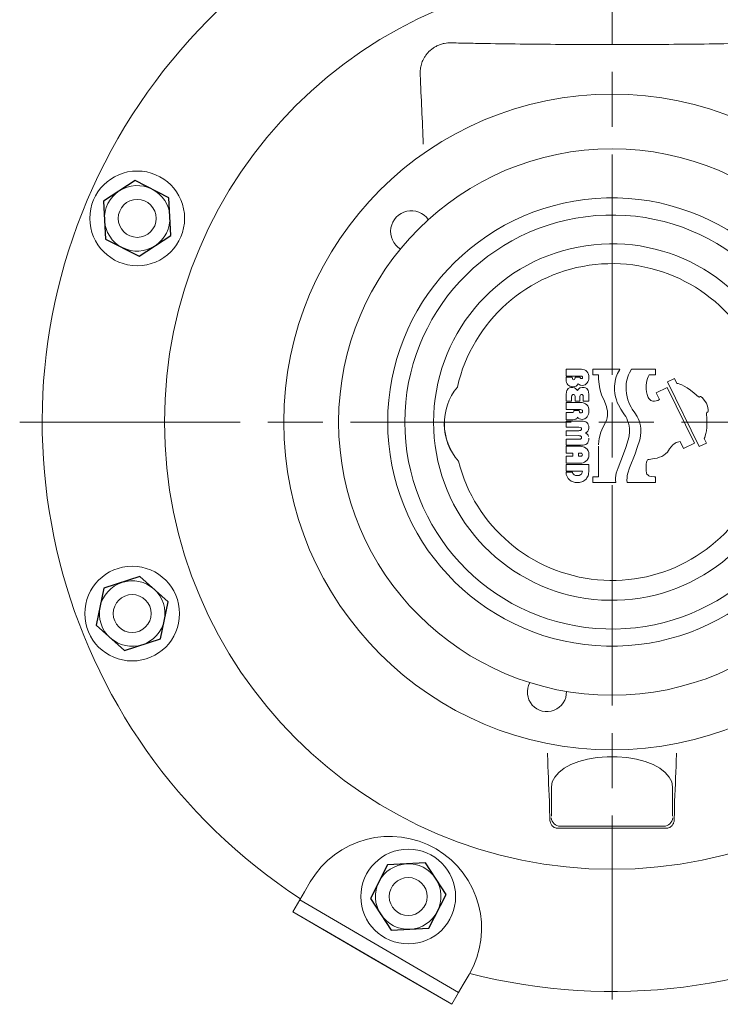
# Model space of a CAD drawing. Units: millimetres. Extents: x -1027 to 561, y -126 to 982.
# Drawn here: x -877 to -725, y 5 to 219 of the extents above; entities that cross this region are included whole.
import ezdxf

# ---------------------------------------------------------------- set-up
doc = ezdxf.new("R2010")
doc.units = ezdxf.units.MM
doc.header["$LTSCALE"] = 4
doc.linetypes.add('AM_ISO08W050', pattern=[18, 12, -1.5, 3, -1.5])
doc.layers.add('1', color=7, linetype='CONTINUOUS', lineweight=25)
doc.layers.add('Center', color=1, linetype='AM_ISO08W050')

msp = doc.modelspace()

# ---------------------------------------------------------------- linework, layer by layer
at = {"layer": '1', "linetype": 'Continuous', "lineweight": 15}
for p, q in [((-754.75, 142.909), (-758.098, 142.909)), ((-754.75, 142.909), (-758.098, 142.909)), ((-758.098, 142.909), (-758.098, 141.405)), ((-754.75, 142.909), (-758.098, 142.909)), ((-754.411, 142.86), (-754.75, 142.909)), ((-754.095, 142.763), (-754.411, 142.86)), ((-753.95, 142.715), (-754.095, 142.763)), ((-753.804, 142.618), (-753.95, 142.715)), ((-753.561, 142.399), (-753.804, 142.618)), ((-753.367, 142.157), (-753.561, 142.399)), ((-753.246, 141.841), (-753.367, 142.157)), ((-753.149, 141.478), (-753.246, 141.841)), ((-746.381, 142.909), (-752.3, 142.909)), ((-746.381, 142.909), (-752.3, 142.909)), ((-752.3, 142.909), (-752.3, 141.696)), ((-746.381, 142.909), (-752.3, 142.909)), ((-752.3, 141.696), (-751.039, 141.696)), ((-751.039, 141.696), (-751.014, 140.847)), ((-747.181, 141.259), (-747.036, 141.647)), ((-747.036, 141.647), (-746.866, 142.011)), ((-746.866, 142.011), (-746.696, 142.351)), ((-746.696, 142.351), (-746.502, 142.69)), ((-746.502, 142.69), (-746.381, 142.909)), ((-744.513, 141.696), (-744.683, 141.259)), ((-744.319, 142.133), (-744.513, 141.696)), ((-743.858, 142.909), (-744.319, 142.133)), ((-738.667, 142.909), (-743.858, 142.909)), ((-738.667, 142.909), (-743.858, 142.909)), ((-738.667, 142.909), (-743.858, 142.909)), ((-740.195, 141.283), (-739.977, 141.696)), ((-739.977, 141.696), (-738.642, 141.696)), ((-739.977, 141.696), (-738.642, 141.696)), ((-739.977, 141.696), (-738.642, 141.696)), ((-738.642, 141.696), (-738.667, 142.909)), ((-738.642, 141.696), (-738.667, 142.909)), ((-738.642, 141.696), (-738.667, 142.909)), ((-758.098, 141.405), (-754.677, 141.405)), ((-756.788, 141.211), (-758.098, 141.211)), ((-758.098, 141.211), (-758.098, 140.58)), ((-758.098, 140.58), (-758.074, 140.289)), ((-758.074, 140.289), (-758.001, 139.998)), ((-758.001, 139.998), (-757.88, 139.755)), ((-757.88, 139.755), (-757.734, 139.537)), ((-757.734, 139.537), (-757.516, 139.343)), ((-757.734, 139.537), (-757.516, 139.343)), ((-757.734, 139.537), (-757.516, 139.343)), ((-756.715, 140.847), (-756.788, 141.211)), ((-756.618, 140.701), (-756.715, 140.847)), ((-756.448, 140.628), (-756.618, 140.701)), ((-756.254, 140.701), (-756.448, 140.628)), ((-756.157, 140.823), (-756.254, 140.701)), ((-756.133, 141.017), (-756.157, 140.823)), ((-755.041, 141.211), (-756.133, 141.211)), ((-756.133, 141.211), (-756.133, 141.017)), ((-755.915, 139.246), (-755.648, 139.44)), ((-755.648, 139.44), (-755.429, 139.707)), ((-755.429, 139.707), (-755.235, 139.561)), ((-755.235, 139.561), (-755.041, 139.464)), ((-755.017, 141.065), (-755.041, 141.211)), ((-755.041, 139.464), (-754.847, 139.416)), ((-754.969, 140.968), (-755.017, 141.065)), ((-754.847, 140.895), (-754.969, 140.968)), ((-754.726, 140.871), (-754.847, 140.895)), ((-754.847, 139.416), (-754.605, 139.391)), ((-754.605, 140.895), (-754.726, 140.871)), ((-754.677, 141.405), (-754.556, 141.356)), ((-754.532, 140.968), (-754.605, 140.895)), ((-754.605, 139.391), (-754.265, 139.44)), ((-754.605, 139.391), (-754.265, 139.44)), ((-754.605, 139.391), (-754.265, 139.44)), ((-754.556, 141.356), (-754.483, 141.259)), ((-754.483, 141.162), (-754.532, 140.968)), ((-754.483, 141.259), (-754.483, 141.162)), ((-754.265, 139.44), (-753.974, 139.537)), ((-753.974, 139.537), (-753.731, 139.707)), ((-753.731, 139.707), (-753.513, 139.925)), ((-753.513, 139.925), (-753.343, 140.168)), ((-753.343, 140.168), (-753.222, 140.459)), ((-753.222, 140.459), (-753.149, 140.774)), ((-753.125, 141.089), (-753.149, 141.478)), ((-753.149, 140.774), (-753.125, 141.089)), ((-751.014, 140.847), (-750.966, 140.168)), ((-750.966, 140.168), (-750.917, 139.682)), ((-750.917, 139.682), (-750.723, 138.615)), ((-750.917, 139.682), (-750.723, 138.615)), ((-750.917, 139.682), (-750.723, 138.615)), ((-747.521, 139.246), (-747.497, 139.731)), ((-747.497, 139.731), (-747.424, 140.24)), ((-747.424, 140.24), (-747.327, 140.75)), ((-747.327, 140.75), (-747.181, 141.259)), ((-744.998, 139.731), (-745.022, 139.246)), ((-744.998, 139.731), (-745.022, 139.246)), ((-744.998, 139.731), (-745.022, 139.246)), ((-744.925, 140.24), (-744.998, 139.731)), ((-744.828, 140.75), (-744.925, 140.24)), ((-744.683, 141.259), (-744.828, 140.75)), ((-740.656, 139.294), (-740.583, 140.071)), ((-740.656, 139.294), (-740.583, 140.071)), ((-740.656, 139.294), (-740.583, 140.071)), ((-740.583, 140.071), (-740.365, 140.895)), ((-740.365, 140.895), (-740.195, 141.283)), ((-734.518, 140.92), (-736.022, 140.143)), ((-729.109, 126.073), (-736.022, 140.143)), ((-733.96, 139.828), (-734.518, 140.92)), ((-733.694, 139.779), (-733.96, 139.828)), ((-733.33, 139.682), (-733.694, 139.779)), ((-733.136, 139.585), (-733.33, 139.682)), ((-732.893, 139.488), (-733.136, 139.585)), ((-732.359, 139.221), (-732.893, 139.488)), ((-781.746, 139.018), (-781.742, 139.018)), ((-781.742, 139.018), (-781.737, 139.018)), ((-781.742, 139.018), (-781.737, 139.018)), ((-758.025, 138.009), (-758.098, 137.402)), ((-758.098, 137.402), (-758.098, 135.971)), ((-758.098, 137.402), (-758.098, 135.971)), ((-758.098, 137.402), (-758.098, 135.971)), ((-757.928, 138.275), (-758.025, 138.009)), ((-757.88, 138.372), (-757.928, 138.275)), ((-757.807, 138.494), (-757.88, 138.372)), ((-757.613, 138.688), (-757.807, 138.494)), ((-757.346, 138.833), (-757.613, 138.688)), ((-757.516, 139.343), (-757.273, 139.221)), ((-757.031, 138.906), (-757.346, 138.833)), ((-757.273, 139.221), (-756.958, 139.124)), ((-756.642, 138.955), (-757.031, 138.906)), ((-756.958, 139.124), (-756.642, 139.1)), ((-756.812, 137.184), (-756.691, 137.329)), ((-756.691, 137.329), (-756.618, 137.378)), ((-756.642, 139.1), (-756.254, 139.124)), ((-756.278, 138.882), (-756.642, 138.955)), ((-756.618, 137.378), (-756.497, 137.402)), ((-756.497, 137.402), (-756.376, 137.378)), ((-756.376, 137.378), (-756.278, 137.329)), ((-756.012, 138.736), (-756.278, 138.882)), ((-756.278, 137.329), (-756.181, 137.184)), ((-756.254, 139.124), (-755.915, 139.246)), ((-755.793, 138.518), (-756.012, 138.736)), ((-755.599, 138.275), (-755.793, 138.518)), ((-755.429, 138.518), (-755.599, 138.275)), ((-755.211, 138.736), (-755.429, 138.518)), ((-755.066, 138.833), (-755.211, 138.736)), ((-754.92, 138.882), (-755.066, 138.833)), ((-755.041, 137.184), (-754.92, 137.329)), ((-754.556, 138.955), (-754.92, 138.882)), ((-754.92, 137.329), (-754.823, 137.378)), ((-754.823, 137.378), (-754.726, 137.402)), ((-754.726, 137.402), (-754.605, 137.378)), ((-754.605, 137.378), (-754.508, 137.329)), ((-754.168, 138.906), (-754.556, 138.955)), ((-754.508, 137.329), (-754.386, 137.184)), ((-753.853, 138.833), (-754.168, 138.906)), ((-753.61, 138.688), (-753.853, 138.833)), ((-753.416, 138.494), (-753.61, 138.688)), ((-753.295, 138.251), (-753.416, 138.494)), ((-753.198, 138.009), (-753.295, 138.251)), ((-753.125, 137.402), (-753.198, 138.009)), ((-753.125, 135.947), (-753.125, 137.402)), ((-750.723, 138.615), (-750.553, 137.814)), ((-750.553, 137.814), (-750.359, 137.329)), ((-750.553, 137.814), (-750.359, 137.329)), ((-750.553, 137.814), (-750.359, 137.329)), ((-750.359, 137.329), (-749.729, 135.922)), ((-747.521, 138.348), (-747.521, 139.246)), ((-747.521, 138.348), (-747.521, 139.246)), ((-747.521, 138.348), (-747.521, 139.246)), ((-747.448, 137.596), (-747.521, 138.348)), ((-747.303, 136.868), (-747.448, 137.596)), ((-745.022, 139.246), (-745.022, 138.348)), ((-745.022, 138.348), (-744.95, 137.596)), ((-744.95, 137.596), (-744.804, 136.868)), ((-744.95, 137.596), (-744.804, 136.868)), ((-744.95, 137.596), (-744.804, 136.868)), ((-740.656, 138.591), (-740.656, 139.294)), ((-740.559, 137.96), (-740.656, 138.591)), ((-740.413, 137.426), (-740.559, 137.96)), ((-740.195, 136.771), (-740.413, 137.426)), ((-740.195, 136.771), (-740.413, 137.426)), ((-740.195, 136.771), (-740.413, 137.426)), ((-736.119, 138.906), (-738.521, 137.766)), ((-738.521, 137.766), (-737.745, 136.286)), ((-730.176, 126.801), (-736.119, 138.906)), ((-730.176, 126.801), (-736.119, 138.906)), ((-730.176, 126.801), (-736.119, 138.906)), ((-731.753, 138.833), (-732.359, 139.221)), ((-731.753, 138.833), (-732.359, 139.221)), ((-731.753, 138.833), (-732.359, 139.221)), ((-731.025, 138.348), (-731.753, 138.833)), ((-730.225, 137.693), (-731.025, 138.348)), ((-729.303, 136.917), (-730.225, 137.693)), ((-729.303, 136.917), (-730.225, 137.693)), ((-729.303, 136.917), (-730.225, 137.693)), ((-758.098, 135.971), (-756.885, 135.947)), ((-758.098, 135.68), (-758.098, 134.127)), ((-755.017, 135.68), (-758.098, 135.68)), ((-756.885, 136.844), (-756.812, 137.184)), ((-756.885, 135.947), (-756.885, 136.844)), ((-756.181, 137.184), (-756.133, 136.99)), ((-756.133, 136.99), (-756.133, 135.971)), ((-756.133, 135.971), (-755.09, 135.971)), ((-755.09, 136.965), (-755.041, 137.184)), ((-755.09, 135.971), (-755.09, 136.965)), ((-754.58, 135.631), (-755.017, 135.68)), ((-754.192, 135.534), (-754.58, 135.631)), ((-754.386, 137.184), (-754.338, 136.99)), ((-754.338, 136.99), (-754.338, 135.947)), ((-754.338, 136.99), (-754.338, 135.947)), ((-754.338, 136.99), (-754.338, 135.947)), ((-754.338, 135.947), (-753.125, 135.947)), ((-753.877, 135.389), (-754.192, 135.534)), ((-753.61, 135.17), (-753.877, 135.389)), ((-753.489, 135.049), (-753.61, 135.17)), ((-749.729, 135.922), (-749.438, 135.17)), ((-749.729, 135.922), (-749.438, 135.17)), ((-749.729, 135.922), (-749.438, 135.17)), ((-749.438, 135.17), (-749.316, 134.758)), ((-747.133, 136.238), (-747.303, 136.868)), ((-746.939, 135.655), (-747.133, 136.238)), ((-746.696, 135.122), (-746.939, 135.655)), ((-746.187, 134.224), (-746.696, 135.122)), ((-744.804, 136.868), (-744.634, 136.238)), ((-744.634, 136.238), (-744.44, 135.655)), ((-744.634, 136.238), (-744.44, 135.655)), ((-744.634, 136.238), (-744.44, 135.655)), ((-744.44, 135.655), (-744.198, 135.122)), ((-744.198, 135.122), (-743.955, 134.661)), ((-744.198, 135.122), (-743.955, 134.661)), ((-744.198, 135.122), (-743.955, 134.661)), ((-740.074, 136.529), (-740.195, 136.771)), ((-739.928, 136.359), (-740.074, 136.529)), ((-739.783, 136.213), (-739.928, 136.359)), ((-739.613, 136.092), (-739.783, 136.213)), ((-739.225, 135.971), (-739.613, 136.092)), ((-738.861, 135.971), (-739.225, 135.971)), ((-738.497, 136.019), (-738.861, 135.971)), ((-738.157, 136.116), (-738.497, 136.019)), ((-738.157, 136.116), (-738.497, 136.019)), ((-738.157, 136.116), (-738.497, 136.019)), ((-737.745, 136.286), (-738.157, 136.116)), ((-729.157, 136.844), (-729.303, 136.917)), ((-729.036, 136.893), (-729.157, 136.844)), ((-728.915, 136.965), (-729.036, 136.893)), ((-728.818, 136.965), (-728.915, 136.965)), ((-728.502, 136.723), (-728.818, 136.965)), ((-728.163, 136.359), (-728.502, 136.723)), ((-728.163, 136.359), (-728.502, 136.723)), ((-728.163, 136.359), (-728.502, 136.723)), ((-727.58, 135.558), (-728.163, 136.359)), ((-727.556, 135.51), (-727.58, 135.558)), ((-727.386, 135.073), (-727.556, 135.51)), ((-758.098, 134.127), (-754.969, 134.127)), ((-758.098, 134.127), (-754.969, 134.127)), ((-758.098, 134.127), (-754.969, 134.127)), ((-758.098, 133.472), (-758.098, 131.92)), ((-758.098, 133.472), (-758.098, 131.92)), ((-756.642, 133.472), (-758.098, 133.472)), ((-756.642, 133.472), (-758.098, 133.472)), ((-758.098, 133.472), (-758.098, 131.92)), ((-756.642, 133.472), (-758.098, 133.472)), ((-756.497, 133.545), (-756.642, 133.472)), ((-756.424, 133.69), (-756.497, 133.545)), ((-756.4, 133.909), (-756.424, 133.69)), ((-755.211, 133.909), (-756.4, 133.909)), ((-755.138, 133.569), (-755.211, 133.909)), ((-755.041, 133.448), (-755.138, 133.569)), ((-754.871, 133.399), (-755.041, 133.448)), ((-754.969, 134.127), (-754.726, 134.103)), ((-754.726, 133.424), (-754.871, 133.399)), ((-754.726, 134.103), (-754.58, 134.03)), ((-754.605, 133.496), (-754.726, 133.424)), ((-754.532, 133.593), (-754.605, 133.496)), ((-754.58, 134.03), (-754.532, 133.933)), ((-754.532, 133.933), (-754.508, 133.763)), ((-754.508, 133.763), (-754.532, 133.593)), ((-753.392, 134.903), (-753.489, 135.049)), ((-753.246, 134.588), (-753.392, 134.903)), ((-753.343, 132.841), (-753.222, 133.133)), ((-753.149, 134.2), (-753.246, 134.588)), ((-753.222, 133.133), (-753.149, 133.448)), ((-753.125, 133.763), (-753.149, 134.2)), ((-753.125, 133.763), (-753.149, 134.2)), ((-753.125, 133.763), (-753.149, 134.2)), ((-753.149, 133.448), (-753.125, 133.763)), ((-753.149, 133.448), (-753.125, 133.763)), ((-753.149, 133.448), (-753.125, 133.763)), ((-749.316, 134.758), (-749.195, 134.321)), ((-749.195, 134.321), (-749.098, 133.836)), ((-749.098, 133.836), (-749.049, 133.302)), ((-749.049, 133.302), (-749.049, 132.841)), ((-745.653, 133.399), (-746.187, 134.224)), ((-745.386, 133.011), (-745.653, 133.399)), ((-745.119, 132.599), (-745.386, 133.011)), ((-743.955, 134.661), (-743.688, 134.224)), ((-743.688, 134.224), (-743.154, 133.399)), ((-743.154, 133.399), (-742.621, 132.599)), ((-727.532, 133.302), (-727.483, 133.472)), ((-727.459, 132.114), (-727.532, 133.302)), ((-727.459, 132.114), (-727.532, 133.302)), ((-727.459, 132.114), (-727.532, 133.302)), ((-727.483, 133.472), (-727.386, 133.545)), ((-727.265, 134.564), (-727.386, 135.073)), ((-727.386, 133.545), (-727.265, 133.593)), ((-727.192, 134.079), (-727.265, 134.564)), ((-727.192, 134.079), (-727.265, 134.564)), ((-727.192, 134.079), (-727.265, 134.564)), ((-727.265, 133.593), (-727.192, 133.69)), ((-727.192, 133.69), (-727.192, 134.079)), ((-758.098, 131.92), (-756.618, 131.92)), ((-758.098, 131.604), (-758.098, 130.318)), ((-758.098, 131.604), (-758.098, 130.318)), ((-754.702, 131.58), (-758.098, 131.604)), ((-754.702, 131.58), (-758.098, 131.604)), ((-758.098, 131.604), (-758.098, 130.318)), ((-754.702, 131.58), (-758.098, 131.604)), ((-756.618, 131.92), (-756.278, 131.944)), ((-756.278, 131.944), (-755.987, 132.041)), ((-755.987, 132.041), (-755.89, 132.114)), ((-755.89, 132.114), (-755.769, 132.211)), ((-755.769, 132.211), (-755.623, 132.453)), ((-755.623, 132.453), (-755.429, 132.259)), ((-755.429, 132.259), (-755.163, 132.114)), ((-755.163, 132.114), (-754.896, 132.017)), ((-754.896, 132.017), (-754.605, 131.992)), ((-754.386, 131.58), (-754.702, 131.58)), ((-754.605, 131.992), (-754.289, 132.017)), ((-754.095, 131.531), (-754.386, 131.58)), ((-754.289, 132.017), (-753.998, 132.138)), ((-753.828, 131.434), (-754.095, 131.531)), ((-753.998, 132.138), (-753.731, 132.332)), ((-753.586, 131.289), (-753.828, 131.434)), ((-753.731, 132.332), (-753.513, 132.55)), ((-753.392, 131.095), (-753.586, 131.289)), ((-753.513, 132.55), (-753.343, 132.841)), ((-753.27, 130.828), (-753.392, 131.095)), ((-753.173, 130.488), (-753.27, 130.828)), ((-749.292, 131.726), (-749.85, 130.658)), ((-749.195, 132.041), (-749.292, 131.726)), ((-749.122, 132.332), (-749.195, 132.041)), ((-749.049, 132.841), (-749.122, 132.332)), ((-744.901, 132.162), (-745.119, 132.599)), ((-744.901, 132.162), (-745.119, 132.599)), ((-744.901, 132.162), (-745.119, 132.599)), ((-744.707, 131.701), (-744.901, 132.162)), ((-744.537, 131.168), (-744.707, 131.701)), ((-744.537, 131.168), (-744.707, 131.701)), ((-744.537, 131.168), (-744.707, 131.701)), ((-744.392, 130.61), (-744.537, 131.168)), ((-742.621, 132.599), (-742.402, 132.162)), ((-742.402, 132.162), (-742.208, 131.701)), ((-742.208, 131.701), (-742.039, 131.168)), ((-742.039, 131.168), (-741.893, 130.61)), ((-727.483, 130.197), (-727.435, 131.071)), ((-727.483, 130.197), (-727.435, 131.071)), ((-727.483, 130.197), (-727.435, 131.071)), ((-727.435, 131.071), (-727.459, 132.114)), ((-758.098, 130.318), (-755.284, 130.318)), ((-758.098, 130.318), (-755.284, 130.318)), ((-758.098, 130.318), (-755.284, 130.318)), ((-755.332, 129.518), (-758.098, 129.518)), ((-758.098, 129.518), (-758.098, 128.426)), ((-755.138, 129.542), (-755.332, 129.518)), ((-755.284, 130.318), (-754.944, 130.246)), ((-754.944, 129.591), (-755.138, 129.542)), ((-754.944, 130.246), (-754.774, 130.124)), ((-754.774, 129.712), (-754.944, 129.591)), ((-754.774, 130.124), (-754.726, 130.052)), ((-754.726, 129.785), (-754.774, 129.712)), ((-754.726, 130.052), (-754.702, 129.93)), ((-754.726, 130.052), (-754.702, 129.93)), ((-754.726, 130.052), (-754.702, 129.93)), ((-754.702, 129.93), (-754.726, 129.785)), ((-753.853, 128.984), (-753.586, 129.178)), ((-753.78, 128.984), (-753.853, 128.984)), ((-753.537, 128.79), (-753.78, 128.984)), ((-753.586, 129.178), (-753.367, 129.421)), ((-753.319, 128.548), (-753.537, 128.79)), ((-753.367, 129.421), (-753.198, 129.712)), ((-753.198, 129.712), (-753.149, 130.076)), ((-753.149, 130.076), (-753.173, 130.488)), ((-750.65, 128.717), (-750.893, 127.723)), ((-750.505, 129.178), (-750.65, 128.717)), ((-750.311, 129.688), (-750.505, 129.178)), ((-750.311, 129.688), (-750.505, 129.178)), ((-750.311, 129.688), (-750.505, 129.178)), ((-749.85, 130.658), (-750.311, 129.688)), ((-744.319, 129.979), (-744.392, 130.61)), ((-744.367, 128.354), (-744.295, 129.251)), ((-744.295, 129.251), (-744.319, 129.979)), ((-741.893, 130.61), (-741.82, 129.979)), ((-741.796, 129.251), (-741.869, 128.354)), ((-741.82, 129.979), (-741.796, 129.251)), ((-727.799, 128.426), (-727.653, 128.887)), ((-727.653, 128.887), (-727.556, 129.469)), ((-727.556, 129.469), (-727.483, 130.197)), ((-758.098, 128.426), (-755.332, 128.451)), ((-758.098, 128.426), (-755.332, 128.451)), ((-758.098, 128.426), (-755.332, 128.451)), ((-758.098, 127.65), (-758.098, 126.389)), ((-758.098, 127.65), (-758.098, 126.389)), ((-755.138, 127.65), (-758.098, 127.65)), ((-758.098, 127.65), (-758.098, 126.389)), ((-755.332, 128.451), (-755.163, 128.426)), ((-755.163, 128.426), (-754.944, 128.378)), ((-754.944, 127.699), (-755.138, 127.65)), ((-754.944, 128.378), (-754.774, 128.257)), ((-754.774, 127.82), (-754.944, 127.699)), ((-754.774, 128.257), (-754.726, 128.159)), ((-754.726, 127.917), (-754.774, 127.82)), ((-754.726, 128.159), (-754.702, 128.038)), ((-754.702, 128.038), (-754.726, 127.917)), ((-754.095, 126.437), (-753.828, 126.534)), ((-753.828, 126.534), (-753.586, 126.68)), ((-753.586, 126.68), (-753.392, 126.874)), ((-753.392, 126.874), (-753.27, 127.141)), ((-753.198, 128.257), (-753.319, 128.548)), ((-753.27, 127.141), (-753.173, 127.48)), ((-753.173, 127.48), (-753.149, 127.893)), ((-753.173, 127.48), (-753.149, 127.893)), ((-753.173, 127.48), (-753.149, 127.893)), ((-750.966, 127.286), (-751.063, 126.461)), ((-750.893, 127.723), (-750.966, 127.286)), ((-745.095, 125.879), (-744.561, 127.504)), ((-745.095, 125.879), (-744.561, 127.504)), ((-745.095, 125.879), (-744.561, 127.504)), ((-744.561, 127.504), (-744.367, 128.354)), ((-742.063, 127.504), (-742.597, 125.879)), ((-742.063, 127.504), (-742.597, 125.879)), ((-742.063, 127.504), (-742.597, 125.879)), ((-741.869, 128.354), (-742.063, 127.504)), ((-734.834, 126.413), (-734.615, 126.607)), ((-734.615, 126.607), (-734.373, 126.777)), ((-734.373, 126.777), (-734.106, 126.922)), ((-734.106, 126.922), (-733.839, 127.044)), ((-734.106, 126.922), (-733.839, 127.044)), ((-734.106, 126.922), (-733.839, 127.044)), ((-733.839, 127.044), (-733.548, 127.116)), ((-733.548, 127.116), (-733.257, 127.141)), ((-733.257, 127.141), (-732.529, 125.661)), ((-732.529, 125.661), (-730.176, 126.801)), ((-732.529, 125.661), (-730.176, 126.801)), ((-732.529, 125.661), (-730.176, 126.801)), ((-729.109, 126.073), (-727.556, 126.825)), ((-728.066, 127.82), (-727.92, 128.062)), ((-727.556, 126.825), (-728.066, 127.82)), ((-727.556, 126.825), (-728.066, 127.82)), ((-727.556, 126.825), (-728.066, 127.82)), ((-727.92, 128.062), (-727.799, 128.426)), ((-758.098, 126.389), (-754.386, 126.389)), ((-754.969, 126.122), (-758.098, 126.122)), ((-758.098, 126.122), (-758.098, 124.642)), ((-758.098, 124.642), (-756.594, 124.642)), ((-756.594, 124.642), (-756.594, 123.963)), ((-755.357, 124.642), (-755.357, 123.963)), ((-754.92, 124.642), (-755.357, 124.642)), ((-754.677, 126.097), (-754.969, 126.122)), ((-754.75, 124.618), (-754.92, 124.642)), ((-754.629, 124.545), (-754.75, 124.618)), ((-754.386, 126.025), (-754.677, 126.097)), ((-754.386, 126.025), (-754.677, 126.097)), ((-754.386, 126.025), (-754.677, 126.097)), ((-754.556, 124.448), (-754.629, 124.545)), ((-754.532, 124.302), (-754.556, 124.448)), ((-754.386, 126.389), (-754.095, 126.437)), ((-754.071, 125.903), (-754.386, 126.025)), ((-753.78, 125.709), (-754.071, 125.903)), ((-753.513, 125.467), (-753.78, 125.709)), ((-753.319, 125.151), (-753.513, 125.467)), ((-753.173, 124.763), (-753.319, 125.151)), ((-753.125, 124.302), (-753.173, 124.763)), ((-751.039, 126.146), (-751.039, 119.475)), ((-751.039, 126.146), (-751.039, 119.475)), ((-751.039, 126.146), (-751.039, 119.475)), ((-746.793, 121.416), (-745.58, 124.521)), ((-746.793, 121.416), (-745.58, 124.521)), ((-746.793, 121.416), (-745.58, 124.521)), ((-745.58, 124.521), (-745.095, 125.879)), ((-745.58, 124.521), (-745.095, 125.879)), ((-745.58, 124.521), (-745.095, 125.879)), ((-743.082, 124.521), (-744.295, 121.416)), ((-742.597, 125.879), (-743.082, 124.521)), ((-742.597, 125.879), (-743.082, 124.521)), ((-742.597, 125.879), (-743.082, 124.521)), ((-736.847, 124.181), (-736.435, 124.472)), ((-736.435, 124.472), (-735.998, 124.885)), ((-735.998, 124.885), (-735.804, 125.224)), ((-735.804, 125.224), (-735.561, 125.588)), ((-735.561, 125.588), (-735.246, 126)), ((-735.246, 126), (-734.834, 126.413)), ((-781.52, 122.862), (-781.516, 122.862)), ((-781.516, 122.862), (-781.511, 122.862)), ((-781.516, 122.862), (-781.511, 122.862)), ((-758.098, 123.963), (-758.098, 122.483)), ((-758.098, 123.963), (-758.098, 122.483)), ((-756.594, 123.963), (-758.098, 123.963)), ((-758.098, 123.963), (-758.098, 122.483)), ((-758.098, 122.483), (-754.677, 122.483)), ((-758.098, 122.483), (-754.677, 122.483)), ((-758.098, 122.483), (-754.677, 122.483)), ((-755.357, 123.963), (-754.92, 123.963)), ((-754.92, 123.963), (-754.75, 123.987)), ((-754.75, 123.987), (-754.629, 124.06)), ((-754.677, 122.483), (-754.386, 122.556)), ((-754.629, 124.06), (-754.556, 124.157)), ((-754.556, 124.157), (-754.532, 124.302)), ((-754.386, 122.556), (-754.071, 122.701)), ((-754.071, 122.701), (-753.78, 122.871)), ((-753.78, 122.871), (-753.513, 123.138)), ((-753.513, 123.138), (-753.416, 123.283)), ((-753.416, 123.283), (-753.222, 123.623)), ((-753.222, 123.623), (-753.173, 123.841)), ((-753.173, 123.841), (-753.125, 124.302)), ((-753.173, 123.841), (-753.125, 124.302)), ((-753.173, 123.841), (-753.125, 124.302)), ((-740.68, 121.707), (-740.656, 122.24)), ((-740.656, 122.24), (-740.607, 122.701)), ((-740.607, 122.701), (-740.462, 123.065)), ((-740.462, 123.065), (-740.365, 123.186)), ((-740.365, 123.186), (-740.243, 123.259)), ((-740.243, 123.259), (-739.977, 123.283)), ((-739.977, 123.283), (-739.249, 123.38)), ((-739.249, 123.38), (-738.278, 123.575)), ((-738.278, 123.575), (-737.769, 123.744)), ((-737.769, 123.744), (-737.284, 123.938)), ((-737.284, 123.938), (-736.847, 124.181)), ((-758.098, 122.192), (-758.098, 120.712)), ((-758.098, 122.192), (-758.098, 120.712)), ((-753.149, 122.192), (-758.098, 122.192)), ((-758.098, 122.192), (-758.098, 120.712)), ((-758.098, 120.712), (-754.532, 120.712)), ((-756.691, 120.494), (-758.098, 120.494)), ((-758.098, 120.494), (-758.049, 119.984)), ((-756.667, 120.324), (-756.691, 120.494)), ((-756.594, 120.178), (-756.667, 120.324)), ((-756.351, 119.936), (-756.594, 120.178)), ((-754.726, 120.081), (-754.871, 119.96)), ((-754.629, 120.251), (-754.726, 120.081)), ((-754.556, 120.445), (-754.629, 120.251)), ((-754.532, 120.712), (-754.556, 120.445)), ((-753.246, 119.887), (-753.198, 120.13)), ((-753.198, 120.13), (-753.149, 120.688)), ((-753.149, 120.688), (-753.149, 122.192)), ((-753.149, 120.688), (-753.149, 122.192)), ((-753.149, 120.688), (-753.149, 122.192)), ((-747.278, 119.742), (-747.157, 120.3)), ((-747.157, 120.3), (-746.793, 121.416)), ((-744.659, 120.3), (-744.78, 119.742)), ((-744.295, 121.416), (-744.659, 120.3)), ((-740.656, 120.785), (-740.68, 121.707)), ((-740.656, 120.785), (-740.68, 121.707)), ((-740.656, 120.785), (-740.68, 121.707)), ((-740.607, 120.372), (-740.656, 120.785)), ((-740.559, 120.178), (-740.607, 120.372)), ((-740.486, 120.033), (-740.559, 120.178)), ((-758.049, 119.984), (-757.88, 119.523)), ((-757.88, 119.523), (-757.637, 119.135)), ((-757.637, 119.135), (-757.322, 118.82)), ((-757.322, 118.82), (-756.958, 118.553)), ((-757.322, 118.82), (-756.958, 118.553)), ((-757.322, 118.82), (-756.958, 118.553)), ((-756.958, 118.553), (-756.57, 118.383)), ((-756.57, 118.383), (-756.133, 118.262)), ((-756.57, 118.383), (-756.133, 118.262)), ((-756.57, 118.383), (-756.133, 118.262)), ((-756.206, 119.863), (-756.351, 119.936)), ((-756.012, 119.79), (-756.206, 119.863)), ((-756.133, 118.262), (-755.721, 118.238)), ((-755.575, 119.742), (-756.012, 119.79)), ((-755.721, 118.238), (-755.163, 118.262)), ((-755.211, 119.79), (-755.575, 119.742)), ((-754.871, 119.96), (-755.211, 119.79)), ((-755.163, 118.262), (-754.435, 118.48)), ((-754.435, 118.48), (-754.241, 118.602)), ((-754.241, 118.602), (-754.022, 118.723)), ((-754.022, 118.723), (-753.683, 119.062)), ((-753.683, 119.062), (-753.561, 119.232)), ((-753.561, 119.232), (-753.319, 119.669)), ((-753.319, 119.669), (-753.246, 119.887)), ((-751.039, 119.475), (-752.3, 119.475)), ((-752.3, 119.475), (-752.3, 118.238)), ((-752.3, 118.238), (-747.278, 118.238)), ((-752.3, 118.238), (-747.278, 118.238)), ((-752.3, 118.238), (-747.278, 118.238)), ((-747.351, 118.723), (-747.327, 119.232)), ((-747.278, 118.238), (-747.351, 118.723)), ((-747.278, 118.238), (-747.351, 118.723)), ((-747.278, 118.238), (-747.351, 118.723)), ((-747.327, 119.232), (-747.278, 119.742)), ((-744.828, 119.232), (-744.853, 118.723)), ((-744.853, 118.723), (-744.78, 118.238)), ((-744.78, 119.742), (-744.828, 119.232)), ((-744.78, 118.238), (-738.667, 118.238)), ((-744.78, 118.238), (-738.667, 118.238)), ((-744.78, 118.238), (-738.667, 118.238)), ((-740.243, 119.814), (-740.486, 120.033)), ((-740.098, 119.717), (-740.243, 119.814)), ((-739.928, 119.645), (-740.098, 119.717)), ((-739.588, 119.548), (-739.928, 119.645)), ((-738.933, 119.475), (-739.588, 119.548)), ((-738.933, 119.475), (-739.588, 119.548)), ((-738.933, 119.475), (-739.588, 119.548)), ((-738.667, 119.475), (-738.933, 119.475)), ((-738.667, 118.238), (-738.667, 119.475)), ((-761.286, 45.61), (-761.286, 51.96)), ((-761.286, 45.61), (-761.286, 51.96)), ((-734.91, 51.96), (-734.91, 45.61)), ((-734.91, 51.96), (-734.91, 45.61)), ((-736.855, 43.396), (-759.34, 43.396)), ((-736.855, 43.396), (-759.34, 43.396)), ((-815.014, 29.092), (-813.753, 31.251)), ((-813.753, 31.251), (-815.014, 29.092)), ((-815.014, 29.092), (-813.753, 31.251)), ((-813.753, 31.251), (-815.014, 29.092)), ((-817.534, 24.773), (-815.014, 29.092)), ((-817.534, 24.773), (-815.014, 29.092)), ((-815.014, 29.092), (-816.022, 27.364)), ((-815.014, 29.092), (-816.022, 27.364)), ((-817.534, 24.773), (-816.022, 27.364)), ((-817.534, 24.773), (-816.022, 27.364)), ((-816.022, 27.364), (-798.749, 17.282)), ((-781.476, 7.2), (-816.022, 27.364)), ((-816.022, 27.364), (-798.749, 17.282)), ((-781.476, 7.2), (-816.022, 27.364)), ((-800.262, 14.691), (-817.534, 24.773)), ((-782.989, 4.609), (-817.534, 24.773)), ((-800.262, 14.691), (-817.534, 24.773)), ((-782.989, 4.609), (-817.534, 24.773)), ((-809.545, 23.583), (-787.954, 10.98)), ((-809.545, 23.583), (-787.954, 10.98)), ((-811.048, 20.987), (-789.475, 8.395)), ((-811.048, 20.987), (-789.475, 8.395)), ((-798.749, 17.282), (-781.476, 7.2)), ((-798.749, 17.282), (-781.476, 7.2)), ((-782.989, 4.609), (-800.262, 14.691)), ((-782.989, 4.609), (-800.262, 14.691)), ((-780.468, 8.927), (-779.208, 11.086)), ((-779.208, 11.086), (-780.468, 8.927)), ((-780.468, 8.927), (-779.208, 11.086)), ((-779.208, 11.086), (-780.468, 8.927)), ((-782.989, 4.609), (-780.468, 8.927)), ((-782.989, 4.609), (-780.468, 8.927)), ((-780.468, 8.927), (-781.476, 7.2)), ((-780.468, 8.927), (-781.476, 7.2)), ((-781.476, 7.2), (-782.989, 4.609)), ((-781.476, 7.2), (-782.989, 4.609))]:
    msp.add_line(p, q, dxfattribs=at)
at = {"layer": '1'}
for points in [[(-858.78, 179.486), (-858.333, 171.257), (-850.982, 167.529), (-844.079, 172.031), (-844.526, 180.261), (-851.877, 183.988)], [(-860.358, 87.141), (-854.222, 81.638), (-846.389, 84.2), (-844.691, 92.264), (-850.826, 97.767), (-858.66, 95.205)], [(-796.175, 20.727), (-787.946, 21.174), (-784.218, 28.525), (-788.72, 35.428), (-796.95, 34.981), (-800.677, 27.63)]]:
    msp.add_lwpolyline(points, close=True, dxfattribs=at)
at = {"layer": '1', "linetype": 'Continuous', "lineweight": 15, "flags": 128}
for points in [[(-758.098, 142.909), (-758.098, 142.909)], [(-754.75, 142.909), (-754.75, 142.909)], [(-752.3, 142.909), (-752.3, 142.909)], [(-746.381, 142.909), (-746.381, 142.909)], [(-743.858, 142.909), (-743.858, 142.909)], [(-739.977, 141.696), (-739.977, 141.696)], [(-738.667, 142.909), (-738.667, 142.909)], [(-738.667, 142.909), (-738.667, 142.909)], [(-738.642, 141.696), (-738.642, 141.696)], [(-738.642, 141.696), (-738.642, 141.696)], [(-757.734, 139.537), (-757.734, 139.537)], [(-754.605, 139.391), (-754.605, 139.391)], [(-754.265, 139.44), (-754.265, 139.44)], [(-750.917, 139.682), (-750.917, 139.682)], [(-744.998, 139.731), (-744.998, 139.731)], [(-740.583, 140.071), (-740.583, 140.071)], [(-736.022, 140.143), (-736.022, 140.143)], [(-736.022, 140.143), (-736.022, 140.143)], [(-758.098, 137.402), (-758.098, 137.402)], [(-757.516, 139.343), (-757.516, 139.343)], [(-750.723, 138.615), (-750.723, 138.615)], [(-750.553, 137.814), (-750.553, 137.814)], [(-750.359, 137.329), (-750.359, 137.329)], [(-747.521, 139.246), (-747.521, 139.246)], [(-747.521, 138.348), (-747.521, 138.348)], [(-745.022, 139.246), (-745.022, 139.246)], [(-744.95, 137.596), (-744.95, 137.596)], [(-740.656, 139.294), (-740.656, 139.294)], [(-740.413, 137.426), (-740.413, 137.426)], [(-736.119, 138.906), (-736.119, 138.906)], [(-732.359, 139.221), (-732.359, 139.221)], [(-731.753, 138.833), (-731.753, 138.833)], [(-730.225, 137.693), (-730.225, 137.693)], [(-758.098, 135.971), (-758.098, 135.971)], [(-754.338, 136.99), (-754.338, 136.99)], [(-754.338, 135.947), (-754.338, 135.947)], [(-749.729, 135.922), (-749.729, 135.922)], [(-749.438, 135.17), (-749.438, 135.17)], [(-744.804, 136.868), (-744.804, 136.868)], [(-744.634, 136.238), (-744.634, 136.238)], [(-744.44, 135.655), (-744.44, 135.655)], [(-744.198, 135.122), (-744.198, 135.122)], [(-740.195, 136.771), (-740.195, 136.771)], [(-738.497, 136.019), (-738.497, 136.019)], [(-738.157, 136.116), (-738.157, 136.116)], [(-729.303, 136.917), (-729.303, 136.917)], [(-728.502, 136.723), (-728.502, 136.723)], [(-728.163, 136.359), (-728.163, 136.359)], [(-758.098, 134.127), (-758.098, 134.127)], [(-758.098, 133.472), (-758.098, 133.472)], [(-758.098, 133.472), (-758.098, 133.472)], [(-756.642, 133.472), (-756.642, 133.472)], [(-754.969, 134.127), (-754.969, 134.127)], [(-753.149, 134.2), (-753.149, 134.2)], [(-753.149, 133.448), (-753.149, 133.448)], [(-753.125, 133.763), (-753.125, 133.763)], [(-753.125, 133.763), (-753.125, 133.763)], [(-743.955, 134.661), (-743.955, 134.661)], [(-727.532, 133.302), (-727.532, 133.302)], [(-727.265, 134.564), (-727.265, 134.564)], [(-727.192, 134.079), (-727.192, 134.079)], [(-758.098, 131.92), (-758.098, 131.92)], [(-758.098, 131.604), (-758.098, 131.604)], [(-758.098, 131.604), (-758.098, 131.604)], [(-754.702, 131.58), (-754.702, 131.58)], [(-745.119, 132.599), (-745.119, 132.599)], [(-744.901, 132.162), (-744.901, 132.162)], [(-744.707, 131.701), (-744.707, 131.701)], [(-744.537, 131.168), (-744.537, 131.168)], [(-727.459, 132.114), (-727.459, 132.114)], [(-727.435, 131.071), (-727.435, 131.071)], [(-758.098, 130.318), (-758.098, 130.318)], [(-758.098, 130.318), (-758.098, 130.318)], [(-755.284, 130.318), (-755.284, 130.318)], [(-754.726, 130.052), (-754.726, 130.052)], [(-754.702, 129.93), (-754.702, 129.93)], [(-750.505, 129.178), (-750.505, 129.178)], [(-750.311, 129.688), (-750.311, 129.688)], [(-727.483, 130.197), (-727.483, 130.197)], [(-758.098, 128.426), (-758.098, 128.426)], [(-758.098, 127.65), (-758.098, 127.65)], [(-755.332, 128.451), (-755.332, 128.451)], [(-753.173, 127.48), (-753.173, 127.48)], [(-744.561, 127.504), (-744.561, 127.504)], [(-742.063, 127.504), (-742.063, 127.504)], [(-734.106, 126.922), (-734.106, 126.922)], [(-733.839, 127.044), (-733.839, 127.044)], [(-730.176, 126.801), (-730.176, 126.801)], [(-730.176, 126.801), (-730.176, 126.801)], [(-729.603, 127.079), (-729.603, 127.079)], [(-728.066, 127.82), (-728.066, 127.82)], [(-727.556, 126.825), (-727.556, 126.825)], [(-758.098, 126.389), (-758.098, 126.389)], [(-754.677, 126.097), (-754.677, 126.097)], [(-754.386, 126.025), (-754.386, 126.025)], [(-745.58, 124.521), (-745.58, 124.521)], [(-745.58, 124.521), (-745.58, 124.521)], [(-745.095, 125.879), (-745.095, 125.879)], [(-745.095, 125.879), (-745.095, 125.879)], [(-743.082, 124.521), (-743.082, 124.521)], [(-742.597, 125.879), (-742.597, 125.879)], [(-742.597, 125.879), (-742.597, 125.879)], [(-732.529, 125.661), (-732.529, 125.661)], [(-729.109, 126.073), (-729.109, 126.073)], [(-758.098, 123.963), (-758.098, 123.963)], [(-758.098, 122.483), (-758.098, 122.483)], [(-758.098, 122.483), (-758.098, 122.483)], [(-754.677, 122.483), (-754.677, 122.483)], [(-753.173, 123.841), (-753.173, 123.841)], [(-753.125, 124.302), (-753.125, 124.302)], [(-758.098, 122.192), (-758.098, 122.192)], [(-758.098, 120.712), (-758.098, 120.712)], [(-753.149, 122.192), (-753.149, 122.192)], [(-753.149, 120.688), (-753.149, 120.688)], [(-746.793, 121.416), (-746.793, 121.416)], [(-740.68, 121.707), (-740.68, 121.707)], [(-740.656, 120.785), (-740.656, 120.785)], [(-757.322, 118.82), (-757.322, 118.82)], [(-756.958, 118.553), (-756.958, 118.553)], [(-756.57, 118.383), (-756.57, 118.383)], [(-756.133, 118.262), (-756.133, 118.262)], [(-752.3, 118.238), (-752.3, 118.238)], [(-751.039, 119.475), (-751.039, 119.475)], [(-747.351, 118.723), (-747.351, 118.723)], [(-747.278, 118.238), (-747.278, 118.238)], [(-747.278, 118.238), (-747.278, 118.238)], [(-744.78, 118.238), (-744.78, 118.238)], [(-739.588, 119.548), (-739.588, 119.548)], [(-738.933, 119.475), (-738.933, 119.475)], [(-738.667, 118.238), (-738.667, 118.238)], [(-761.286, 51.96), (-761.106, 53.045), (-760.572, 54.101), (-759.697, 55.098), (-758.505, 56.01), (-757.03, 56.811), (-755.311, 57.48), (-753.396, 57.999), (-751.335, 58.352), (-749.187, 58.531), (-747.009, 58.531), (-744.86, 58.352), (-742.8, 57.999), (-740.885, 57.48), (-739.166, 56.811), (-737.691, 56.01), (-736.499, 55.098), (-735.624, 54.101), (-735.09, 53.045), (-734.91, 51.96)], [(-761.286, 51.96), (-761.106, 53.045), (-760.572, 54.101), (-759.697, 55.098), (-758.505, 56.01), (-757.03, 56.811), (-755.311, 57.48), (-753.396, 57.999), (-751.335, 58.352), (-749.187, 58.531), (-747.009, 58.531), (-744.86, 58.352), (-742.8, 57.999), (-740.885, 57.48), (-739.166, 56.811), (-737.691, 56.01), (-736.499, 55.098), (-735.624, 54.101), (-735.09, 53.045), (-734.91, 51.96)], [(-813.753, 31.251), (-813.753, 31.251)], [(-813.753, 31.251), (-813.753, 31.251)], [(-816.022, 27.364), (-816.022, 27.364)], [(-816.022, 27.364), (-816.022, 27.364)], [(-817.534, 24.773), (-817.534, 24.773)], [(-817.534, 24.773), (-817.534, 24.773)], [(-779.208, 11.086), (-779.208, 11.086)], [(-779.208, 11.086), (-779.208, 11.086)], [(-781.476, 7.2), (-781.476, 7.2)], [(-781.476, 7.2), (-781.476, 7.2)], [(-782.989, 4.609), (-782.989, 4.609)], [(-782.989, 4.609), (-782.989, 4.609)]]:
    msp.add_lwpolyline(points, dxfattribs=at)
at = {"layer": '1', "linetype": 'Continuous', "lineweight": 15}
for centre, radius in [((-748.098, 131.409), 97.39), ((-748.098, 131.409), 71.416), ((-748.098, 131.409), 59.5), ((-851.429, 175.759), 10.312), ((-851.429, 175.759), 10.312), ((-851.429, 175.759), 10.312), ((-851.429, 175.759), 4.133), ((-851.429, 175.759), 4.133), ((-852.524, 89.702), 10.312), ((-852.524, 89.702), 10.312), ((-852.524, 89.702), 10.312), ((-852.524, 89.702), 4.133), ((-852.524, 89.702), 4.133), ((-792.448, 28.077), 10.312), ((-792.448, 28.077), 10.312), ((-792.448, 28.077), 10.312), ((-792.448, 28.077), 4.133), ((-792.448, 28.077), 4.133)]:
    msp.add_circle(centre, radius, dxfattribs=at)
for centre, radius, start, end in [((-748.098, 131.409), 124, 255.53889, 236.85621), ((-851.429, 175.759), 7.137, 63.11048, 123.11048), ((-851.429, 175.759), 7.137, 123.11048, 183.11048), ((-851.429, 175.759), 7.137, 3.11048, 63.11048), ((-748.098, 131.409), 48.817, 8.36291, 351.63709), ((-851.429, 175.759), 7.137, 303.11048, 3.11048), ((-791.773, 172.913), 4.5, 34.74909, 238.17091), ((-748.098, 131.409), 45.084, 9.03545, 350.96455), ((-851.429, 175.759), 7.137, 183.11048, 243.11048), ((-851.429, 175.759), 7.137, 243.11048, 303.11048), ((-748.098, 131.409), 38.82, 21.93273, 338.06727), ((-748.093, 131.41), 34.498, 24.85143, 167.26001), ((-772.095, 131.073), 12.5, 140.53793, 221.06385), ((-772.095, 131.073), 12.5, 140.53793, 221.06385), ((-772.086, 131.073), 12.5, 140.53793, 221.06385), ((-748.093, 131.407), 34.498, 194.34186, 335.1486), ((-852.524, 89.702), 7.137, 48.11048, 108.11048), ((-852.524, 89.702), 7.137, 108.11048, 168.11048), ((-852.524, 89.702), 7.137, 348.11048, 48.11048), ((-852.524, 89.702), 7.137, 168.11048, 228.11048), ((-852.524, 89.702), 7.137, 288.11048, 348.11048), ((-852.524, 89.702), 7.137, 228.11048, 288.11048), ((-762.266, 72.591), 4.25, 150.8826, 2.02951), ((-762.266, 72.591), 4.25, 150.8826, 2.02951), ((-762.266, 72.591), 4.25, 150.8826, 2.02951), ((-759.333, 45.401), 2.004, 185.01109, 269.79152), ((-736.863, 45.401), 2.004, 270.20848, 354.98891), ((-736.863, 45.401), 2.004, 270.20848, 354.98891), ((-796.481, 21.168), 20, 59.72704, 149.72704), ((-796.481, 21.168), 20, 59.72704, 149.72704), ((-796.481, 21.168), 20, 59.72704, 149.72704), ((-796.481, 21.168), 20, 59.72704, 149.72704), ((-796.481, 21.168), 20, 329.72704, 59.72704), ((-796.481, 21.168), 20, 329.72704, 59.72704), ((-796.481, 21.168), 20, 329.72704, 59.72704), ((-796.481, 21.168), 20, 329.72704, 59.72704), ((-792.448, 28.077), 7.137, 93.11048, 153.11048), ((-792.448, 28.077), 7.137, 33.11048, 93.11048), ((-792.448, 28.077), 7.137, 153.11048, 213.11048), ((-792.448, 28.077), 7.137, 333.11048, 33.11048), ((-792.448, 28.077), 7.137, 213.11048, 273.11048), ((-792.448, 28.077), 7.137, 273.11048, 333.11048)]:
    msp.add_arc(centre, radius, start, end, dxfattribs=at)
for points, knots in [([(-783.098, 213.982), (-783.581, 213.998), (-784.083, 213.962), (-784.876, 213.801), (-785.145, 213.729), (-785.672, 213.551), (-785.934, 213.444), (-786.446, 213.193), (-786.693, 213.051), (-787.153, 212.747), (-787.368, 212.584), (-787.773, 212.238), (-787.961, 212.056), (-788.299, 211.688), (-788.451, 211.502), (-788.728, 211.124), (-788.854, 210.932), (-789.077, 210.55), (-789.175, 210.36), (-789.435, 209.796), (-789.562, 209.425), (-789.749, 208.693), (-789.806, 208.334), (-789.864, 207.641), (-789.864, 207.304), (-789.84, 206.976)], [0, 0, 0, 0, 0.125, 0.125, 0.1875, 0.1875, 0.25, 0.25, 0.3125, 0.3125, 0.375, 0.375, 0.4375, 0.4375, 0.5, 0.5, 0.5625, 0.5625, 0.625, 0.625, 0.75, 0.75, 0.875, 0.875, 1, 1, 1, 1]), ([(-783.098, 213.982), (-783.581, 213.998), (-784.083, 213.962), (-784.876, 213.801), (-785.145, 213.729), (-785.672, 213.551), (-785.934, 213.444), (-786.446, 213.193), (-786.693, 213.051), (-787.153, 212.747), (-787.368, 212.584), (-787.773, 212.238), (-787.961, 212.056), (-788.299, 211.688), (-788.451, 211.502), (-788.728, 211.124), (-788.854, 210.932), (-789.077, 210.55), (-789.175, 210.36), (-789.435, 209.796), (-789.562, 209.425), (-789.749, 208.693), (-789.806, 208.334), (-789.864, 207.641), (-789.864, 207.304), (-789.84, 206.976)], [0, 0, 0, 0, 0.125, 0.125, 0.1875, 0.1875, 0.25, 0.25, 0.3125, 0.3125, 0.375, 0.375, 0.4375, 0.4375, 0.5, 0.5, 0.5625, 0.5625, 0.625, 0.625, 0.75, 0.75, 0.875, 0.875, 1, 1, 1, 1]), ([(-713.098, 213.982), (-718.712, 213.866), (-724.415, 213.772), (-733.152, 213.674), (-736.094, 213.649), (-740.559, 213.623), (-742.056, 213.617), (-745.067, 213.608), (-746.586, 213.606), (-754.133, 213.606), (-760.058, 213.641), (-768.803, 213.739), (-771.694, 213.779), (-776, 213.848), (-777.431, 213.873), (-780.279, 213.926), (-781.693, 213.953), (-783.098, 213.982)], [0, 0, 0, 0, 0.25, 0.25, 0.375, 0.375, 0.4375, 0.4375, 0.5, 0.5, 0.75, 0.75, 0.875, 0.875, 0.9375, 0.9375, 1, 1, 1, 1]), ([(-713.098, 213.982), (-718.712, 213.866), (-724.415, 213.772), (-733.152, 213.674), (-736.094, 213.649), (-740.559, 213.623), (-742.056, 213.617), (-745.067, 213.608), (-746.586, 213.606), (-754.133, 213.606), (-760.058, 213.641), (-768.803, 213.739), (-771.694, 213.779), (-776, 213.848), (-777.431, 213.873), (-780.279, 213.926), (-781.693, 213.953), (-783.098, 213.982)], [0, 0, 0, 0, 0.25, 0.25, 0.375, 0.375, 0.4375, 0.4375, 0.5, 0.5, 0.75, 0.75, 0.875, 0.875, 0.9375, 0.9375, 1, 1, 1, 1]), ([(-761.64, 44.94), (-761.646, 44.758), (-761.632, 44.574), (-761.55, 44.199), (-761.483, 44.008), (-761.318, 43.721), (-761.252, 43.626), (-761.087, 43.436), (-760.989, 43.344), (-760.742, 43.17), (-760.588, 43.087), (-760.316, 43), (-760.219, 42.977), (-760.025, 42.949), (-759.926, 42.944), (-759.831, 42.945)], [0, 0, 0, 0, 0.25, 0.25, 0.5, 0.5, 0.625, 0.625, 0.75, 0.75, 0.875, 0.875, 0.9375, 0.9375, 1, 1, 1, 1]), ([(-761.64, 44.94), (-761.646, 44.758), (-761.632, 44.574), (-761.55, 44.199), (-761.483, 44.008), (-761.318, 43.721), (-761.252, 43.626), (-761.087, 43.436), (-760.989, 43.344), (-760.742, 43.17), (-760.588, 43.087), (-760.316, 43), (-760.219, 42.977), (-760.025, 42.949), (-759.926, 42.944), (-759.831, 42.945)], [0, 0, 0, 0, 0.25, 0.25, 0.5, 0.5, 0.625, 0.625, 0.75, 0.75, 0.875, 0.875, 0.9375, 0.9375, 1, 1, 1, 1]), ([(-736.364, 42.945), (-736.27, 42.944), (-736.174, 42.949), (-735.979, 42.977), (-735.88, 43), (-735.611, 43.086), (-735.457, 43.168), (-735.209, 43.342), (-735.11, 43.436), (-734.945, 43.625), (-734.879, 43.72), (-734.769, 43.911), (-734.724, 44.007), (-734.653, 44.197), (-734.626, 44.292), (-734.564, 44.573), (-734.55, 44.758), (-734.556, 44.94)], [0, 0, 0, 0, 0.0625, 0.0625, 0.125, 0.125, 0.25, 0.25, 0.375, 0.375, 0.5, 0.5, 0.625, 0.625, 0.75, 0.75, 1, 1, 1, 1]), ([(-736.364, 42.945), (-736.27, 42.944), (-736.174, 42.949), (-735.979, 42.977), (-735.88, 43), (-735.611, 43.086), (-735.457, 43.168), (-735.209, 43.342), (-735.11, 43.436), (-734.945, 43.625), (-734.879, 43.72), (-734.769, 43.911), (-734.724, 44.007), (-734.653, 44.197), (-734.626, 44.292), (-734.564, 44.573), (-734.55, 44.758), (-734.556, 44.94)], [0, 0, 0, 0, 0.0625, 0.0625, 0.125, 0.125, 0.25, 0.25, 0.375, 0.375, 0.5, 0.5, 0.625, 0.625, 0.75, 0.75, 1, 1, 1, 1])]:
    msp.add_open_spline(points, degree=3, knots=knots, dxfattribs=at)
for points in [[(-789.84, 206.976), (-789.611, 202.022), (-789.386, 197.021), (-789.165, 191.939)], [(-789.84, 206.976), (-789.611, 202.022), (-789.386, 197.021), (-789.165, 191.939)], [(-762.149, 59.276), (-762.147, 59.185), (-762.145, 59.094), (-762.141, 59.003)], [(-762.149, 59.276), (-762.147, 59.185), (-762.145, 59.094), (-762.141, 59.003)], [(-762.141, 59.003), (-762.005, 55.608), (-761.869, 52.221), (-761.735, 48.839)], [(-762.141, 59.003), (-762.005, 55.608), (-761.869, 52.221), (-761.735, 48.839)], [(-734.461, 48.839), (-734.326, 52.221), (-734.191, 55.608), (-734.055, 59.003)], [(-734.461, 48.839), (-734.326, 52.221), (-734.191, 55.608), (-734.055, 59.003)], [(-734.055, 59.003), (-734.051, 59.094), (-734.048, 59.185), (-734.047, 59.276)], [(-761.735, 48.841), (-761.703, 47.54), (-761.672, 46.24), (-761.64, 44.94)], [(-761.735, 48.839), (-761.735, 48.84), (-761.735, 48.841), (-761.735, 48.841)], [(-761.735, 48.841), (-761.703, 47.54), (-761.672, 46.24), (-761.64, 44.94)], [(-761.735, 48.839), (-761.735, 48.84), (-761.735, 48.841), (-761.735, 48.841)], [(-734.556, 44.94), (-734.524, 46.24), (-734.492, 47.54), (-734.461, 48.841)], [(-734.461, 48.841), (-734.461, 48.841), (-734.461, 48.84), (-734.461, 48.839)], [(-734.461, 48.841), (-734.461, 48.841), (-734.461, 48.84), (-734.461, 48.839)], [(-759.831, 42.945), (-755.92, 42.973), (-748.098, 43.001), (-740.276, 42.973), (-736.364, 42.945)], [(-759.831, 42.945), (-755.92, 42.973), (-748.098, 43.001), (-740.276, 42.973), (-736.364, 42.945)]]:
    msp.add_open_spline(points, degree=3, dxfattribs=at)
at = {"layer": 'Center', "lineweight": 15}
for p, q in [((-748.098, 261.691), (-748.098, 5.68)), ((-877, 131.409), (-564.963, 131.409))]:
    msp.add_line(p, q, dxfattribs=at)

doc.saveas('drawing.dxf')
